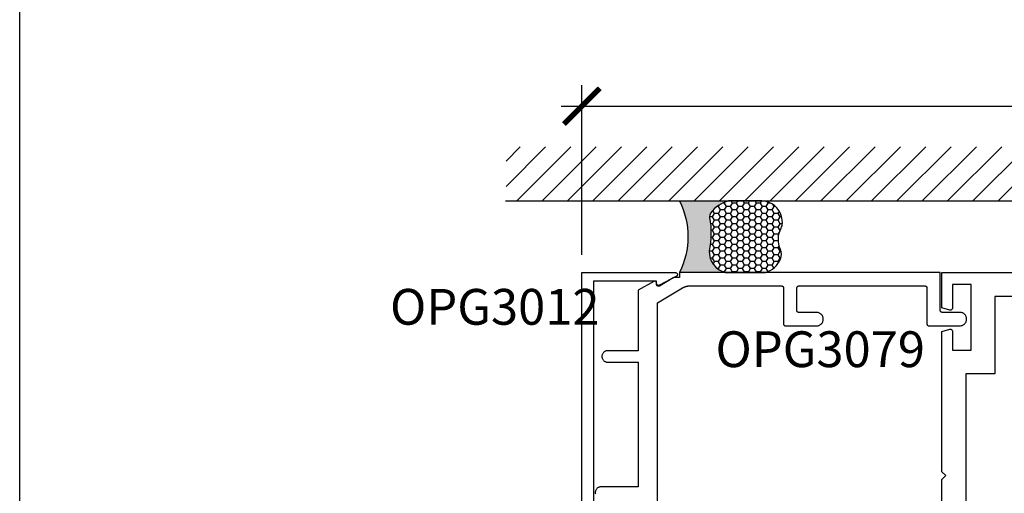
# Model space of a CAD drawing. Units: inches. Extents: x 0 to 108, y 0 to 43.
# Drawn here: x 0 to 5, y 29 to 31 of the extents above; entities that cross this region are included whole.
import ezdxf

# ---------------------------------------------------------------- set-up
doc = ezdxf.new("R2010")
doc.units = ezdxf.units.IN
doc.header["$LTSCALE"] = 0.5
doc.header["$MEASUREMENT"] = 0
for name, color, linetype in [('Arcadia-Dim', 4, 'Continuous'), ('Arcadia-Profile', 6, 'Continuous'), ('Arcadia-Shade', 8, 'Continuous'), ('Arcadia-Text', 3, 'Continuous')]:
    doc.layers.add(name, color=color, linetype=linetype)
doc.layers.add('Arcadia-Mview', color=6, linetype='Continuous', plot=False)
doc.styles.get("Standard").update_dxf_attribs({"font": 'ARIALN.TTF'})
doc.dimstyles.new('Arcadia-2', dxfattribs={"dimscale": 2, "dimtxt": 0.0938, "dimasz": 0.0938, "dimexe": 0.0546, "dimexo": 0.0469, "dimgap": 0.0469, "dimtad": 0, "dimtih": 1, "dimdec": 4, "dimzin": 3, "dimdsep": 46, "dimlunit": 4, "dimtxsty": 'Standard', "dimblk": 'ARCHTICK', "dimcen": 0.0469, "dimdle": 0.0546, "dimclrd": 256, "dimclre": 256, "dimclrt": 256, "dimadec": 0, "dimazin": 0, "dimtfac": 0.75, "dimtdec": 4, "dimtix": 1, "dimtmove": 2, "dimatfit": 3, "dimfxl": 1, "dimtolj": 1, "dimtzin": 3, "dimlwd": -3, "dimlwe": -3, "dimarcsym": 0})

# ---------------------------------------------------------------- blocks, each defined once
blk = doc.blocks.new('_ArchTick')
at = {"color": 0, "linetype": 'ByBlock', "lineweight": -3, "const_width": 0.15}
blk.add_lwpolyline([(-0.5, -0.5), (0.5, 0.5)], dxfattribs=at)
blk = doc.blocks.new('*D7')
at = {"layer": 'Arcadia-Dim', "lineweight": -3, "transparency": 16777216}
for p, q in [((2.941574523129759, 30.25693605306465), (2.941574523129759, 31.14395634307438)), ((8.424625523129762, 30.25693605306465), (8.424625523129762, 31.14395634307438)), ((2.832374523129759, 31.03475634307438), (5.458469497891016, 31.03475634307438)), ((8.533825523129762, 31.03475634307438), (5.907730548368506, 31.03475634307438))]:
    blk.add_line(p, q, dxfattribs=at)
at = {"layer": 'Defpoints', "color": 0, "lineweight": -3, "transparency": 16777216}
for p in [(8.424625523129762, 31.03475634307438), (2.941574523129759, 30.16313605306465), (8.424625523129762, 30.16313605306465)]:
    blk.add_point(p, dxfattribs=at)
at = {"layer": 'Arcadia-Dim', "lineweight": -3, "transparency": 16777216, "xscale": 0.1876, "yscale": 0.1876, "zscale": 0.1876, "rotation": 180}
blk.add_blockref('_ArchTick', (2.941574523129759, 31.03475634307438), dxfattribs=at)
at = {"layer": 'Arcadia-Dim', "lineweight": -3, "transparency": 16777216, "xscale": 0.1876, "yscale": 0.1876, "zscale": 0.1876}
blk.add_blockref('_ArchTick', (8.424625523129762, 31.03475634307438), dxfattribs=at)
at = {"layer": 'Arcadia-Dim', "transparency": 16777216, "insert": (5.683100023129761, 31.03475634307438), "char_height": 0.1876, "attachment_point": 5}
blk.add_mtext('\\A1;5{\\H0.75x;\\S1/2;}"', dxfattribs=at)
blk = doc.blocks.new('*U68')
at = {"layer": 'Arcadia-Profile'}
h = blk.add_hatch(color=256, dxfattribs=at)
edge = h.paths.add_edge_path()
edge.add_line((-2.127927463862888e-16, 0.3750000000000013), (-0.2561978488290509, 0.3750000000000013))
edge.add_arc((-0.29687777996701, 0.2172425456151554), 0.1629179892196556, 35.125767951114085, 75.54049043261023, ccw=False)
edge.add_arc((-0.1891877120709747, 0.2930007706583726), 0.0312499999999845, -9.589877105315225, 35.125767951116984, ccw=False)
edge.add_arc((0.3231379503014351, 0.2064404742972084), 0.4883366330377227, 170.4101228946807, 190.9855794753516)
edge.add_arc((-0.2710315728123671, 0.1106123631241158), 0.1148149856163851, -74.4499340415818, 1.3823096407652997, ccw=False)
edge.add_line((-0.2402519359356223, 3.381508036541725e-13), (-4.478639681337881e-13, 3.381508036541725e-13))
edge.add_arc((0.3731777901716714, 0.1874999999997242), 0.4176337068263481, 153.3231490947053, 206.6768509051579, ccw=False)
at = {"layer": 'Arcadia-Shade', "lineweight": -3}
h = blk.add_hatch(dxfattribs=at)
h.set_pattern_fill('HONEY', color=256, scale=0.1666666666666666)
h.set_pattern_definition([(0, (0, 0), (0.03124999999999999, 0.0180421959121758), [0.02083333333333333, -0.04166666666666666]), (120, (0, 0), (-0.03124999999999998, 0.0180421959121758), [0.02083333333333333, -0.04166666666666665]), (59.99999999999999, (0, 0), (6.938893903907227e-18, 0.03608439182435161), [-0.04166666666666666, 0.02083333333333333])])
h.paths.add_polyline_path([(-0.1562500000000304, 0.1133821040536934, -0.09001934690241765), (-0.1583744156327502, 0.2877946912689347, 0.1976228614784518), (-0.1636286172469866, 0.3109811814372568, 0.178193408127522), (-0.2561978488290508, 0.3750000000000013), (-0.4310222997765624, 0.3750000000000013, 0.09541692369353275), (-0.4671145600080555, 0.3680490913405169, 0.3204879081861741), (-0.5389983184704743, 0.2585863400617531, 0.1072170252175641), (-0.5323692901014042, 0.2329292479401069, -0.2200532177358036), (-0.528610347021655, 0.1199428811052637, 0.1971983639969386), (-0.5291107394218537, 0.07249129028393908, 0.2294187004830088), (-0.4498642031786139, -2.914335439641036e-15), (-0.2402519359368232, -2.914335439641036e-15, 0.3435090603726144)])
at = {"layer": 'Arcadia-Profile'}
blk.add_lwpolyline([(-0.5323692901014043, 0.2329292479401072, -0.1073450320601699), (-0.5389995510678091, 0.2586179536280532, -0.3204104769671941), (-0.4671145600080555, 0.3680490913405169, -0.09541692369342575), (-0.4310222997766036, 0.3750000000000013), (-0.2561978488290509, 0.3750000000000013, -0.1781934081275193), (-0.1636286172469876, 0.3109811814372582, -0.1976228614784485), (-0.1583744156327498, 0.2877946912689368, 0.09001934690241879), (-0.1562500000000304, 0.1133821040536933, -0.3435090603726143), (-0.2402519359368231, -2.909709510369159e-15), (-0.4498642031786138, -2.909709510369159e-15, -0.2294187004830065), (-0.5291107394218533, 0.07249129028393798, -0.1971983639969396), (-0.5286103470216553, 0.1199428811052629, 0.2200532177358061)], format="xyb", close=True, dxfattribs=at)
blk.add_arc((0.3731777901704909, 0.1874999999999978), 0.4176337068251677, 153.3231490946661, 206.6768509053331, dxfattribs=at)

msp = doc.modelspace()

# ---------------------------------------------------------------- hatches: boundary and pattern name
at = {"layer": 'Arcadia-Shade'}
h = msp.add_hatch(dxfattribs=at)
h.set_pattern_fill('ANSI31', color=256, scale=0.75, style=0)
h.set_pattern_definition([(45, (-136.1462398216104, -84.47615090474534), (-0.06629126073623882, 0.06629126073623884), [])])
h.paths.add_polyline_path([(8.705293605481998, 30.53862905305363), (8.705293605481998, 30.82167654198901), (2.544670570973892, 30.82167654198901), (2.544670570973892, 30.53862905305363)])

# ---------------------------------------------------------------- linework, layer by layer
at = {"layer": 'Arcadia-Mview', "lineweight": -3}
msp.add_lwpolyline([(0, 37.31832558586399), (32, 37.31832558586399), (32, 0), (0, 0)], close=True, dxfattribs=at)
at = {"layer": 'Arcadia-Profile'}
for points in [[(2.941574523129773, 27.16302305306459), (2.941574523129759, 30.16313605306465), (3.431599023129763, 30.16313605306465), (3.43247062312976, 30.16309799814468), (3.433335623129764, 30.16298412296459), (3.434187323129763, 30.16279529426464), (3.435019423129759, 30.16253294916459), (3.435825423129756, 30.16219908406464), (3.436599323129769, 30.16179624006469), (3.437335123129756, 30.16132748306467), (3.438027223129765, 30.1607963800646), (3.438670423129764, 30.16020697406458), (3.43925982312976, 30.15956375006459), (3.439790923129763, 30.15887160406459), (3.440259723129756, 30.15813580306468), (3.44066252312976, 30.15736194706466), (3.440996423129761, 30.15655592506465), (3.441258723129764, 30.15572387306469), (3.441447623129761, 30.15487212206466), (3.44156142312977, 30.15400715406469), (3.441599523129767, 30.1531355530646), (3.44156142312977, 30.15226395306462), (3.441447623129761, 30.15139898306467), (3.441258723129764, 30.15054723306463), (3.440996423129761, 30.14971518306464), (3.44066252312976, 30.14890916306462), (3.440259723129756, 30.14813530306463), (3.439790923129763, 30.14739950306461), (3.43925982312976, 30.14670735306464), (3.438670423129764, 30.14606413306461), (3.438027223129765, 30.14547472306464), (3.437335123129756, 30.14494362306465), (3.436599223129761, 30.14447486306466), (3.34724962312977, 30.09747254306461), (3.346633223129757, 30.09714484306465), (3.345995623129767, 30.09686092306464), (3.34533962312976, 30.09662218306465), (3.344668723129757, 30.09642977306459), (3.343985923129765, 30.09628464306462), (3.343294623129765, 30.09618749306463), (3.342598323129764, 30.09613879306465), (3.341900323129764, 30.09613879306465), (3.341204023129762, 30.09618748306463), (3.340512723129763, 30.09628462306461), (3.339830023129764, 30.09642975306468), (3.339159023129767, 30.09662215306463), (3.338503023129761, 30.09686089306462), (3.337865423129756, 30.09714480306462), (3.337249023129758, 30.09747250306469), (3.336657123129768, 30.0978423930647), (3.33609242312977, 30.09825268306469), (3.335557623129759, 30.09870136306466), (3.335055523129768, 30.0991862530646), (3.334588423129759, 30.09970499306468), (3.334158723129761, 30.10025504306469), (3.333768423129769, 30.10083373306469), (3.33341932312976, 30.10143824306459), (3.33311342312976, 30.10206562306468), (3.332851923129766, 30.10271282306468), (3.332636223129768, 30.1033766830646), (3.332467323129762, 30.10405397306459), (3.332346123129767, 30.10474140306468), (3.332273123129767, 30.10543560306468), (3.33224882312976, 30.10613320306464), (3.33224882312976, 30.11813380306461), (3.001577523129768, 30.11813380306461), (3.001577523129768, 27.20802605306466)], [(3.336336023129761, 28.94164705306463), (3.336336023129761, 30.0052010530647), (3.468370123129773, 30.08382505306469), (3.469452623129769, 30.08445705306468), (3.470546223129773, 30.08506905306461), (3.471650623129761, 30.0856610530646), (3.472765423129772, 30.08623405306463), (3.473890323129766, 30.0867860530646), (3.47502502312976, 30.08731805306462), (3.476168923129762, 30.08783005306469), (3.477321923129765, 30.08832105306459), (3.478483423129759, 30.08879205306465), (3.479653223129773, 30.08924205306465), (3.480830923129773, 30.08967005306459), (3.482016023129773, 30.09007805306459), (3.483208323129773, 30.09046405306464), (3.484407323129773, 30.09082905306462), (3.485612623129768, 30.09117205306467), (3.486823923129762, 30.09149405306465), (3.488040723129771, 30.09179405306469), (3.489262723129769, 30.09207205306467), (3.490489523129767, 30.09232805306459), (3.49172072312976, 30.09256305306468), (3.492955823129762, 30.0927750530646), (3.494194623129772, 30.09296505306469), (3.495436623129763, 30.09313205306461), (3.496681423129772, 30.09327805306458), (3.497928623129766, 30.09340105306461), (3.49917782312977, 30.09350205306458), (3.500428623129764, 30.09358105306461), (3.501680623129772, 30.09363705306458), (3.502933423129761, 30.09367005306461), (3.504186623129769, 30.09368105306459), (3.98632152312976, 30.09368105306459), (3.986844823129772, 30.09366805306462), (3.987366823129761, 30.09362705306461), (3.987885823129773, 30.09355805306467), (3.988400623129763, 30.09346305306468), (3.988909723129765, 30.09334105306465), (3.989411623129769, 30.09319205306468), (3.989905223129767, 30.09301705306467), (3.990388823129763, 30.09281705306461), (3.990861423129772, 30.09259205306461), (3.99132152312977, 30.09234205306467), (3.991767923129771, 30.09206805306468), (3.992199323129768, 30.09177205306463), (3.992614723129762, 30.09145305306464), (3.99301282312976, 30.09111305306459), (3.993392523129771, 30.09075305306459), (3.993752923129762, 30.09037305306464), (3.99409292312977, 30.08997505306462), (3.994411623129764, 30.08955905306465), (3.994708223129763, 30.0891280530646), (3.994981723129769, 30.08868105306459), (3.99523152312976, 30.08822105306461), (3.995456923129765, 30.08774905306467), (3.995657323129763, 30.08726505306464), (3.995832023129765, 30.08677205306464), (3.995980723129762, 30.08627005306465), (3.996103023129763, 30.08576105306469), (3.996198423129769, 30.08524605306462), (3.996266723129764, 30.08472705306468), (3.996307823129769, 30.08420505306464), (3.996321523129765, 30.08368105306459), (3.996321523129765, 29.89468505306462), (3.996335223129762, 29.89416205306469), (3.996376323129766, 29.89364005306464), (3.996444623129761, 29.89312105306459), (3.996540023129768, 29.89260605306464), (3.996662223129761, 29.89209705306467), (3.996810923129772, 29.89159505306469), (3.996985723129768, 29.89110105306469), (3.997186023129771, 29.89061805306466), (3.997411423129762, 29.8901450530646), (3.997661223129768, 29.88968505306462), (3.997934823129768, 29.88923905306461), (3.998231323129772, 29.88880705306468), (3.998550023129766, 29.88839205306459), (3.998890023129761, 29.88799405306469), (3.999250423129766, 29.88761405306462), (3.99963022312977, 29.88725405306462), (4.000028323129769, 29.88691405306469), (4.000443623129769, 29.8865950530647), (4.000875123129759, 29.88629805306465), (4.001321523129761, 29.88602505306466), (4.001781623129773, 29.88577505306461), (4.002254123129774, 29.88555005306461), (4.002737823129763, 29.88534905306466), (4.003231323129768, 29.88517405306465), (4.003733323129765, 29.88502605306468), (4.004242423129767, 29.88490305306465), (4.004757123129764, 29.88480805306466), (4.005276223129769, 29.8847400530646), (4.005798123129765, 29.88469905306459), (4.00632152312977, 29.88468505306463), (4.169606823129769, 29.88468505306463), (4.173244823129764, 29.88490405306464), (4.176839823129768, 29.88550105306462), (4.180353823129764, 29.88646805306468), (4.183747823129764, 29.88779605306462), (4.18698582312976, 29.8894690530646), (4.190032823129769, 29.89146905306467), (4.192853823129767, 29.89377605306464), (4.195420823129766, 29.89636405306459), (4.197704823129769, 29.89920405306458), (4.19967982312977, 29.90226705306469), (4.201326823129762, 29.90551805306467), (4.202626823129762, 29.9089230530646), (4.203564823129767, 29.91244505306469), (4.204131823129771, 29.91604505306469), (4.20432182312976, 29.9196850530646), (4.204131823129771, 29.92332505306462), (4.203564823129767, 29.92692505306462), (4.202626823129762, 29.9304470530646), (4.201326823129762, 29.93385205306464), (4.19967982312977, 29.93710305306462), (4.197704823129769, 29.94016605306462), (4.195420823129766, 29.94300605306461), (4.192853823129767, 29.94559405306467), (4.190032823129769, 29.94790005306464), (4.18698582312976, 29.94990105306459), (4.183747823129764, 29.95157405306469), (4.180353823129764, 29.95290205306463), (4.176839823129768, 29.95386905306469), (4.173244823129764, 29.95446605306466), (4.169606823129769, 29.95468505306468), (4.07632182312976, 29.95468505306468), (4.075797823129761, 29.95469905306464), (4.075275823129772, 29.95474005306465), (4.074756823129761, 29.9548080530646), (4.074242823129765, 29.95490305306458), (4.07373282312976, 29.95502605306461), (4.07323182312976, 29.9551740530647), (4.072737823129771, 29.95534905306459), (4.07225382312977, 29.95555005306466), (4.071781823129768, 29.95577505306466), (4.071321823129765, 29.95602505306459), (4.07087482312977, 29.95629805306459), (4.070443823129764, 29.95659505306463), (4.070027823129763, 29.95691405306462), (4.069629823129773, 29.95725405306467), (4.069250823129764, 29.95761405306467), (4.068889823129766, 29.95799405306462), (4.068549823129771, 29.95839205306464), (4.068231823129764, 29.95880705306462), (4.067934823129761, 29.95923905306466), (4.067660823129771, 29.95968505306467), (4.06741182312976, 29.96014505306465), (4.067185823129762, 29.96061805306459), (4.06698582312977, 29.96110105306462), (4.066810823129771, 29.96159505306463), (4.066661823129763, 29.96209705306461), (4.066539823129773, 29.96260605306469), (4.066444823129771, 29.96312105306464), (4.066375823129761, 29.96364005306469), (4.066334823129765, 29.96416205306463), (4.066321823129769, 29.96468505306467), (4.066321823129769, 30.08362905306461), (4.066334823129765, 30.08415205306466), (4.066375823129761, 30.08467405306459), (4.066444823129771, 30.08519305306464), (4.066539823129773, 30.08570805306459), (4.066661823129763, 30.08621705306467), (4.066810823129771, 30.08671905306466), (4.06698582312977, 30.08721205306466), (4.067185823129762, 30.08769605306469), (4.06741182312976, 30.08816905306463), (4.067660823129771, 30.08862905306461), (4.067934823129761, 30.08907505306462), (4.068231823129764, 30.08950705306466), (4.068549823129771, 30.08992205306464), (4.068889823129766, 30.09032005306466), (4.069250823129764, 30.09070005306461), (4.069629823129773, 30.09106005306461), (4.070027823129763, 30.09140005306466), (4.070443823129764, 30.09171905306465), (4.07087482312977, 30.09201505306459), (4.071321823129765, 30.09228905306469), (4.071781823129768, 30.09253905306463), (4.07225382312977, 30.09276405306463), (4.072737823129771, 30.09296505306469), (4.07323182312976, 30.09313905306459), (4.07373282312976, 30.09328805306467), (4.074242823129765, 30.09341005306459), (4.074756823129761, 30.09350605306469), (4.075275823129772, 30.09357405306463), (4.075797823129761, 30.09361505306464), (4.07632182312976, 30.0936290530646), (4.736335823129764, 30.0936290530646), (4.736859823129763, 30.09361505306464), (4.737380823129769, 30.09357405306463), (4.737900823129763, 30.09350605306469), (4.738414823129773, 30.09341005306459), (4.738923823129767, 30.09328805306467), (4.739425823129764, 30.09313905306459), (4.739919823129767, 30.09296505306469), (4.740403823129768, 30.09276405306463), (4.74087582312977, 30.09253905306463), (4.741335823129759, 30.09228905306469), (4.741782823129768, 30.09201505306459), (4.742213823129759, 30.09171905306465), (4.742628823129763, 30.09140005306466), (4.743026823129767, 30.09106005306461), (4.74340682312976, 30.09070005306461), (4.743767823129772, 30.09032005306466), (4.744107823129767, 30.08992205306464), (4.74442582312976, 30.08950705306466), (4.744722823129763, 30.08907505306462), (4.74499582312977, 30.08862905306461), (4.745245823129764, 30.08816905306463), (4.745471823129762, 30.08769605306469), (4.745671823129769, 30.08721205306466), (4.745846823129767, 30.08671905306466), (4.745994823129763, 30.08621705306467), (4.746117823129765, 30.08570805306459), (4.746212823129767, 30.08519305306464), (4.746280823129766, 30.08467405306459), (4.746321823129762, 30.08415205306466), (4.746335823129769, 30.08362905306461), (4.746335823129769, 29.89512905306464), (4.746349823129762, 29.89460505306459), (4.746390823129772, 29.89408305306466), (4.746458823129771, 29.89356405306461), (4.74655482312977, 29.89305005306466), (4.746676823129761, 29.89254105306469), (4.746825823129768, 29.89203905306459), (4.746999823129769, 29.89154505306459), (4.747200823129759, 29.89106105306467), (4.74742582312976, 29.89058905306462), (4.747675823129768, 29.89012905306464), (4.747948823129761, 29.88968205306463), (4.748245823129764, 29.88925105306458), (4.748564823129769, 29.88883605306461), (4.748904823129763, 29.88843705306459), (4.749264823129764, 29.88805805306464), (4.749644823129771, 29.88769705306464), (4.75004282312976, 29.88735705306459), (4.750457823129764, 29.8870390530646), (4.750889823129768, 29.88674205306467), (4.751335823129764, 29.88646805306468), (4.751795823129768, 29.88621905306462), (4.752268823129768, 29.88599305306462), (4.752751823129771, 29.88579305306467), (4.75324582312976, 29.88561805306466), (4.753747823129771, 29.88546905306458), (4.754256823129765, 29.88534705306466), (4.754771823129772, 29.88525205306468), (4.755290823129769, 29.88518305306462), (4.755812823129773, 29.88514205306461), (4.75633582312976, 29.88512905306465), (4.919335823129771, 29.88512905306465), (4.92299482312977, 29.88532005306462), (4.926612823129773, 29.88589405306465), (4.930151823129762, 29.88684205306464), (4.933571823129768, 29.88815505306462), (4.936835823129769, 29.88981805306463), (4.93990882312977, 29.8918130530646), (4.942755823129772, 29.89411905306468), (4.94534582312977, 29.89670905306463), (4.94765182312976, 29.8995560530646), (4.949646823129768, 29.90262905306469), (4.951309823129762, 29.90589305306463), (4.952622823129772, 29.90931305306464), (4.953570823129766, 29.91285205306468), (4.954143823129769, 29.91647005306464), (4.954335823129767, 29.92012905306461), (4.954143823129769, 29.92378705306459), (4.953570823129766, 29.92740605306466), (4.952622823129772, 29.93094405306459), (4.951309823129762, 29.9343640530646), (4.949646823129768, 29.93762905306465), (4.94765182312976, 29.94070105306463), (4.94534582312977, 29.9435480530646), (4.942755823129772, 29.94613905306466), (4.93990882312977, 29.94844405306463), (4.936835823129769, 29.9504400530646), (4.933571823129768, 29.9521030530646), (4.930151823129762, 29.95341605306459), (4.926612823129773, 29.95436405306469), (4.92299482312977, 29.95493705306461), (4.919335823129771, 29.9551290530647), (4.826335823129767, 29.9551290530647), (4.825812823129766, 29.95514205306466), (4.825290823129762, 29.95518305306467), (4.824771823129765, 29.95525205306461), (4.824256823129772, 29.9553470530646), (4.823747823129764, 29.95546905306463), (4.823245823129767, 29.9556180530646), (4.822751823129764, 29.95579305306461), (4.822268823129761, 29.95599305306467), (4.821795823129762, 29.95621905306467), (4.821335823129772, 29.95646805306461), (4.820889823129761, 29.9567420530646), (4.820457823129772, 29.95703905306465), (4.820042823129768, 29.95735705306464), (4.819644823129764, 29.95769705306469), (4.819264823129771, 29.95805805306469), (4.81890482312977, 29.95843705306464), (4.818564823129762, 29.95883605306466), (4.818245823129772, 29.95925105306463), (4.817948823129768, 29.95968205306468), (4.817675823129761, 29.96012905306469), (4.817425823129767, 29.96058905306467), (4.817200823129767, 29.96106105306461), (4.816999823129763, 29.96154505306464), (4.816825823129761, 29.96203905306464), (4.816676823129768, 29.96254105306463), (4.816554823129763, 29.96305005306459), (4.816458823129764, 29.96356405306466), (4.816390823129765, 29.9640830530646), (4.816349823129769, 29.96460505306464), (4.816335823129762, 29.96512905306469), (4.816335823129762, 30.16362905306465), (3.45133602312977, 30.16362905306465), (3.45133602312977, 30.1377590530646), (3.426336023129764, 30.1377590530646), (3.426067423129766, 30.1377570530646), (3.42579902312977, 30.13774905306462), (3.425530723129768, 30.13773705306465), (3.425262723129762, 30.13772105306458), (3.424995023129767, 30.13769905306464), (3.424727823129771, 30.13767305306459), (3.42446112312976, 30.13764105306467), (3.424194923129761, 30.13760605306464), (3.423929523129772, 30.13756505306463), (3.423664823129769, 30.13751905306464), (3.42340102312977, 30.13746905306465), (3.423138223129769, 30.13741405306467), (3.422876323129771, 30.1373550530646), (3.422615623129772, 30.13729005306465), (3.422356023129765, 30.13722105306459), (3.422097823129761, 30.13714805306466), (3.421840923129764, 30.13707005306463), (3.42158542312977, 30.13698705306462), (3.421331423129772, 30.13690005306461), (3.421079123129772, 30.13680805306461), (3.420828423129763, 30.13671105306463), (3.42057952312976, 30.13661105306466), (3.420332523129773, 30.1365050530647), (3.420087423129772, 30.13639605306463), (3.419844323129766, 30.13628205306469), (3.419603223129769, 30.13616305306465), (3.41936432312977, 30.13604105306462), (3.419127723129762, 30.1359140530646), (3.418893323129765, 30.13578205306459), (3.418661423129763, 30.13564705306459), (3.34710712312976, 30.09303805306462), (3.346491323129769, 30.09270005306468), (3.345853223129765, 30.09240605306462), (3.345196123129767, 30.09215705306468), (3.344523223129769, 30.09195605306462), (3.343837823129761, 30.09180205306467), (3.343143323129766, 30.0916960530646), (3.342443123129769, 30.09164005306462), (3.341740623129766, 30.09163305306464), (3.341039423129772, 30.09167505306465), (3.340342923129768, 30.09176605306465), (3.339654523129767, 30.09190705306463), (3.338977623129765, 30.09209505306461), (3.338315623129773, 30.09233005306459), (3.337671823129767, 30.09261105306467), (3.337049223129767, 30.09293605306465), (3.336451123129763, 30.09330405306463), (3.335880323129771, 30.09371405306462), (3.335339623129769, 30.09416205306462), (3.334831823129761, 30.09464805306465), (3.334359223129766, 30.09516805306458), (3.333924423129773, 30.09571905306467), (3.333529323129767, 30.09630005306468), (3.333176123129761, 30.09690705306463), (3.332866323129764, 30.09753805306462), (3.332601523129767, 30.09818805306469), (3.332383123129773, 30.09885605306459), (3.33221202312977, 30.09953705306458), (3.332089323129765, 30.10022905306465), (3.332015423129761, 30.10092805306459), (3.331990723129763, 30.10163005306464), (3.331990723129763, 30.10862905306459), (3.331966323129762, 30.10932605306465), (3.33189342312977, 30.1100200530646), (3.331772223129761, 30.11070805306468), (3.331603323129769, 30.11138505306468), (3.331387623129771, 30.1120490530646), (3.331126223129772, 30.11269605306467), (3.330820223129763, 30.11332305306468), (3.330471223129763, 30.11392805306463), (3.330080923129771, 30.11450705306464), (3.329651123129764, 30.11505705306462), (3.329184123129764, 30.11557505306467), (3.328682023129772, 30.11606005306459), (3.32814732312977, 30.11650905306459), (3.327582623129771, 30.11691905306469), (3.326990723129768, 30.11728905306467), (3.326374423129764, 30.11761705306463), (3.325736823129773, 30.1179010530646), (3.325080923129761, 30.11813905306468), (3.324409923129764, 30.11833205306465), (3.323727223129765, 30.11847705306462), (3.32303602312976, 30.11857405306461), (3.322339723129772, 30.1186230530646), (3.321641723129773, 30.1186230530646), (3.320945423129771, 30.11857405306461), (3.320254223129766, 30.11847705306462), (3.319571523129767, 30.11833205306465), (3.31890052312977, 30.11813905306468), (3.318244623129772, 30.1179010530646), (3.317607023129767, 30.11761705306463), (3.316990723129763, 30.11728905306467), (3.236336023129766, 30.07072305306468), (3.236336023129766, 29.75462905306466), (3.076336063129773, 29.75462905306466), (3.073200203129772, 29.75446405306462), (3.070098703129773, 29.75397305306461), (3.067065543129772, 29.75316005306462), (3.064133953129769, 29.75203505306462), (3.061336043129771, 29.75060905306469), (3.058702483129764, 29.74889905306469), (3.056262113129762, 29.74692305306468), (3.054041683129768, 29.7447030530646), (3.052065513129762, 29.74226205306462), (3.050355253129766, 29.73962905306468), (3.048929643129767, 29.73683105306469), (3.04780431312976, 29.73389905306459), (3.046991573129773, 29.73086605306463), (3.046500343129765, 29.72776505306462), (3.046335993129773, 29.72462905306469), (3.046500343129765, 29.72149305306465), (3.046991563129765, 29.71839105306464), (3.047804303129766, 29.71535805306468), (3.04892963312976, 29.71242705306469), (3.050355233129764, 29.70962905306459), (3.05206549312976, 29.70699505306465), (3.054041653129772, 29.70455505306467), (3.056262083129766, 29.70233405306459), (3.058702453129769, 29.70035805306469), (3.061336013129761, 29.69864805306469), (3.064133913129766, 29.69722205306465), (3.067065503129768, 29.69609705306465), (3.070098673129763, 29.69528405306465), (3.073200173129763, 29.69479305306464), (3.076336033129763, 29.6946290530646), (3.236336023129766, 29.6946290530646), (3.236336023129766, 29.04162605306459), (3.041309823129765, 29.04162605306459), (3.038173973129773, 29.04146205306466), (3.035072473129773, 29.04097105306465), (3.032039313129772, 29.04015805306466), (3.029107723129769, 29.03903305306466), (3.026309823129765, 29.03760705306462), (3.023676263129772, 29.03589705306462), (3.021235905129771, 29.0339210530646), (3.019015478129759, 29.03170005306464), (3.017039313129771, 29.02926005306466), (3.015329061129762, 29.0266260530646), (3.013903459129764, 29.02382905306462), (3.012778128129767, 29.02089705306463), (3.011965395129764, 29.01786405306467), (3.01147416622976, 29.01476205306466), (3.011309823129764, 29.01162605306462), (3.01147416622976, 29.00849105306469), (3.011965395129764, 29.00538905306468)], [(8.299625523129762, 30.03813605306465), (5.10262552312976, 30.03813605306465), (5.10262552312976, 29.63313605306465), (4.949625523129754, 29.63313605306465), (4.949625523129754, 27.69313605306465)]]:
    msp.add_lwpolyline(points, dxfattribs=at)
msp.add_lwpolyline([(4.824625523129754, 28.85063605306465), (4.824625523129754, 29.08063605306464), (4.844625523129764, 29.10063605306465), (4.824625523129754, 29.12063605306466), (4.824625523129754, 29.85543110120935), (4.867037332678734, 29.86679531132754, -0.4931454260313162), (4.879625523129759, 29.85713605306465), (4.879625523129761, 29.75813605306465), (4.977625523129774, 29.75813605306465), (4.977625523129774, 30.10113605306464), (4.879625523129761, 30.10113605306464), (4.879625523129761, 29.97713605306464, -0.4931454260313159), (4.867037332678732, 29.96747679480173), (4.824625523129754, 29.97884100491996), (4.824625523129754, 30.16313605306465), (8.424625523129777, 30.16313605306465)], format="xyb", dxfattribs=at)
at = {"layer": 'Arcadia-Shade'}
msp.add_line((2.541479613726011, 30.53862905305363), (8.71213032639649, 30.53862905305363), dxfattribs=at)

# ---------------------------------------------------------------- block references
at = {"layer": 'Arcadia-Text', "xscale": -1}
msp.add_blockref('*U68', (3.45133602312977, 30.16362905306465), dxfattribs=at)

# ---------------------------------------------------------------- texts
at = {"layer": 'Arcadia-Text', "lineweight": -3}
for s, p in [('OPG3012', (1.937647354897535, 29.89047386090084)), ('OPG3079', (3.640372487199215, 29.66853430754742))]:
    msp.add_text(s, height=0.1875, dxfattribs=at).set_placement(p)

# ---------------------------------------------------------------- dimensions: what is measured, and where the dimension line sits
at = {"layer": 'Arcadia-Dim'}
dim = msp.add_linear_dim(base=(8.424625523129762, 31.03475634307438), p1=(2.941574523129759, 30.16313605306465), p2=(8.424625523129762, 30.16313605306465), dimstyle='Arcadia-2', dxfattribs=at)
dim.commit()
dim.dimension.update_dxf_attribs({"geometry": '*D7', "text_midpoint": (5.683100023129761, 31.03475634307438)})

doc.saveas('drawing.dxf')
